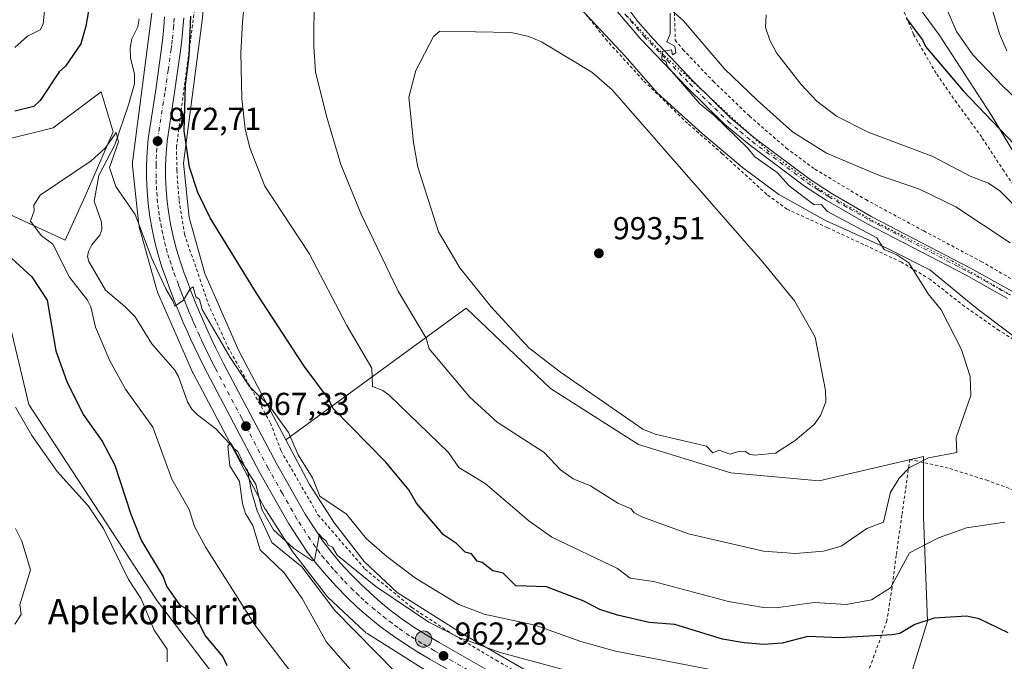
# Model space of a CAD drawing. Units: metres. Extents: x 647985 to 651438, y 4748532 to 4750920.
# Drawn here: x 650822 to 651133, y 4750348 to 4750551 of the extents above; entities that cross this region are included whole.
import ezdxf
from ezdxf.enums import TextEntityAlignment as Align

# ---------------------------------------------------------------- set-up
doc = ezdxf.new("R2010")
doc.units = ezdxf.units.M
doc.header["$MEASUREMENT"] = 0
for name, pattern in [('DGN Style 2', [1.648017, 0.98881, -0.659207]), ('DGN Style 4', [2.638475, 1.318413, -0.659207, 0.001648, -0.659207]), ('DGN Style 5', [1.153612, 0.494405, -0.659207])]:
    doc.linetypes.add(name, pattern=pattern)
for name, color, linetype, lineweight in [('Alambrada', 7, 'DGN Style 2', 0), ('Carretera de calzada única Cxs', 7, 'Continuous', 13), ('Carretera de calzada única eje', 7, 'DGN Style 4', 0), ('Corriente natural lineal', 142, 'Continuous', 13), ('Curva de nivel maestra', 30, 'Continuous', 30), ('Curva de nivel normal', 30, 'Continuous', 0), ('Núcleo urbano CxS', 7, 'Continuous', 0), ('Pastizal CxS', 92, 'Continuous', 0), ('Pista no pavimentada Cxs', 111, 'Continuous', 0), ('Pista no pavimentada eje', 91, 'DGN Style 4', 0), ('Prado CxS', 92, 'Continuous', 0), ('Punto de cota en terreno', 7, 'Continuous', 0), ('Punto kilométrico de carretera', 7, 'Continuous', 0), ('Rótulo de punto de cota en terreno', 7, 'Continuous', 0), ('Texto cartográfico', 7, 'Continuous', 0), ('Vía pecuaria CxS', 92, 'Continuous', 13), ('Vía pecuaria eje', 92, 'DGN Style 5', 0)]:
    doc.layers.add(name, color=color, linetype=linetype, lineweight=lineweight)
doc.styles.add('Style-Arial', font='txt')

# ---------------------------------------------------------------- blocks, each defined once
blk = doc.blocks.new('*U16')
at = {"layer": 'Prado CxS', "color": 92, "linetype": 'Continuous', "lineweight": 0}
for points in [[(650817.7939, 4750512.7475, 974.0311), (650832.9627, 4750516.5391, 973.3557), (650848.1325, 4750527.9157, 972.1879), (650851.9243, 4750515.2749, 970.9297), (650843.0751, 4750495.0503, 969.2921), (650836.7549, 4750481.1457, 969.0655), (650817.7935, 4750489.9939, 971.7279)], [(650819.0567, 4750455.8645, 979.2265), (650825.3771, 4750429.3179, 979.4648), (650844.3373, 4750400.2441, 979.621), (650865.8261, 4750367.3775, 978.3979), (650886.0513, 4750340.8315, 977.7149), (650906.2753, 4750315.5499, 976.4774), (650893.6347, 4750316.8139, 977.8925), (650859.5057, 4750333.2481, 981.466), (650857.1555, 4750331.4855, 981.66), (650849.3927, 4750325.6635, 981.3036), (650870.8809, 4750311.7583, 980.1921), (650891.0751, 4750287.3137, 975.6283), (650923.6919, 4750265.0735, 972.5532), (650948.8963, 4750239.8685, 969.0591), (650987.4441, 4750217.6285, 965.2586), (651018.5791, 4750213.1801, 967.234), (651070.2393, 4750211.0165, 968.0806), (651121.3521, 4750197.8781, 964.7521), (651130.0545, 4750178.0055, 962.9947), (651137.7721, 4750166.9955, 960.3909)]]:
    blk.add_polyline3d(points, dxfattribs=at)
blk = doc.blocks.new('5PATER')
at = {"layer": 'Punto de cota en terreno', "linetype": 'Continuous', "lineweight": 0}
h = blk.add_hatch(color=51, dxfattribs=at)
edge = h.paths.add_edge_path()
edge.add_ellipse((0, 0), major_axis=(-0.11, -0.111), ratio=0.999422, start_angle=0, end_angle=360)
blk = doc.blocks.new('5HITCA')
at = {"layer": 'Curva de nivel maestra', "linetype": 'Continuous', "lineweight": 0}
h = blk.add_hatch(color=1, dxfattribs=at)
edge = h.paths.add_edge_path()
edge.add_arc((0, 0), 0.256, 0, 360)
at = {"layer": 'Curva de nivel maestra', "color": 7, "linetype": 'Continuous', "lineweight": 0}
blk.add_circle((0, 0), 0.256, dxfattribs=at)

msp = doc.modelspace()

# ---------------------------------------------------------------- linework, layer by layer
at = {"layer": 'Alambrada', "color": 7, "linetype": 'DGN Style 2', "lineweight": 0}
for points in [[(650877.5501, 4750553.9001, 976.205), (650871.8901, 4750510.7101, 974.6697), (650871.9601, 4750503.1801, 974.5767), (650872.6901, 4750493.6601, 973.9956), (650874.4401, 4750483.0101, 973.0184), (650881.8301, 4750461.1401, 971.6579), (650888.0501, 4750447.4501, 971.1353), (650901.5101, 4750423.4901, 969.9589), (650904.8201, 4750414.7201, 969.0874), (650916.4601, 4750394.5701, 968.5896), (650931.3001, 4750377.4401, 966.6405), (650946.0701, 4750365.3101, 966.1531), (650958.1101, 4750357.3801, 965.2551), (650972.6101, 4750348.6801, 964.1474), (650987.3801, 4750340.2901, 963.4916), (651008.2501, 4750327.7601, 962.549), (651024.7501, 4750318.0501, 960.698), (651041.9001, 4750308.2601, 959.8914), (651055.6201, 4750300.0801, 958.9223), (651070.0701, 4750292.3301, 959.1882)], [(651173.7101, 4750413.6701, 982.6065), (651168.0301, 4750421.6801, 981.4131), (651159.3901, 4750432.5501, 983.3672), (651152.2801, 4750439.3401, 982.7951), (651142.7401, 4750445.5701, 983.1997), (651131.1701, 4750452.6201, 984.713), (651120.2501, 4750460.2601, 985.1115), (651109.4901, 4750468.7001, 985.6303), (651100.3201, 4750474.2201, 985.9438), (651077.1201, 4750485.0401, 988.9169), (651064.2901, 4750490.9101, 988.9271), (651057.9101, 4750495.5601, 989.3941), (651043.8901, 4750508.4101, 990.0227), (651032.9401, 4750517.9901, 991.8845), (651018.8701, 4750531.6301, 991.3466), (651007.6201, 4750544.0001, 995.7018), (650999.6901, 4750553.8001, 990.3363)], [(651028.7601, 4750554.4901, 987.9038), (651029.0701, 4750544.2401, 990.0592), (651031.5001, 4750541.2601, 986.6187), (651041.0101, 4750531.2601, 984.3037), (651052.4601, 4750520.2601, 985.9983), (651064.0701, 4750510.1901, 983.8318), (651073.0901, 4750503.4901, 983.8772), (651089.1001, 4750493.9301, 982.9083), (651107.3901, 4750484.0501, 982.7471), (651125.4401, 4750474.4601, 981.9744), (651139.6201, 4750466.2701, 980.9324)], [(651139.3901, 4750493.0701, 980.6702), (651132.6901, 4750502.8601, 980.2082), (651125.6401, 4750513.6401, 979.2042), (651117.7301, 4750524.5101, 977.2479), (651111.3001, 4750533.7501, 976.6422), (651104.1901, 4750546.0101, 975.7638), (651100.8801, 4750553.9001, 975.7735)], [(651138.9001, 4750401.1801, 982.1837), (651127.5301, 4750405.3301, 983.5573), (651115.1201, 4750409.2801, 984.4303), (651102.9801, 4750412.0001, 986.6164), (651100.5101, 4750394.4801, 983.5569), (651098.6901, 4750381.7001, 982.2186), (651097.3901, 4750371.6501, 981.0408), (651095.7701, 4750361.2301, 977.1094), (651091.7801, 4750350.2501, 973.1532), (651087.1601, 4750337.6601, 969.7324), (651080.9801, 4750320.8201, 966.1569), (651077.1701, 4750310.7301, 965.2239), (651075.1401, 4750305.2401, 963.4478), (651072.6401, 4750298.9401, 961.3369), (651070.0701, 4750292.3301, 959.1882)]]:
    msp.add_polyline3d(points, dxfattribs=at)
at = {"layer": 'Carretera de calzada única Cxs', "color": 7, "linetype": 'Continuous', "lineweight": 13}
for points in [[(650967.1001, 4750340.2301, 961.7402), (650951.7101, 4750349.0801, 962.5112), (650947.6601, 4750351.4301, 962.7459), (650943.7101, 4750353.9201, 962.9659), (650939.8601, 4750356.5701, 963.1976), (650936.1001, 4750359.3601, 963.4581), (650932.4601, 4750362.3001, 963.6921), (650928.9401, 4750365.3701, 964.309), (650925.5301, 4750368.5701, 964.774), (650922.2501, 4750371.9101, 964.5431), (650919.1001, 4750375.3601, 964.5781), (650916.0901, 4750378.9301, 964.7949), (650913.2101, 4750382.6201, 965.1926), (650907.2801, 4750391.6601, 965.8403), (650898.1001, 4750407.8301, 969.3335), (650881.4901, 4750439.3001, 968.4974), (650880.1601, 4750441.9001, 968.5487), (650878.8701, 4750444.5201, 968.7961), (650877.6101, 4750447.1501, 969.1351), (650876.3901, 4750449.8001, 969.1406), (650875.1901, 4750452.4701, 969.3211), (650874.0201, 4750455.1401, 969.5853), (650872.8901, 4750457.8301, 969.9493), (650871.7901, 4750460.5401, 969.9998), (650870.7201, 4750463.2501, 970.0896), (650869.6801, 4750465.9801, 970.2796), (650868.6801, 4750468.7201, 970.5551), (650867.3001, 4750472.5901, 970.8652), (650866.0901, 4750476.5101, 970.8871), (650865.0501, 4750480.4801, 971.0693), (650864.1801, 4750484.4901, 971.3724), (650863.4801, 4750488.5301, 971.7199), (650862.9601, 4750492.6001, 972.0034), (650862.6101, 4750496.6901, 972.2372), (650862.4301, 4750500.7901, 972.453), (650862.4301, 4750504.9001, 972.6697), (650862.6101, 4750509.0001, 972.8823), (650862.9601, 4750513.0901, 973.0631), (650865.3401, 4750528.5801, 973.541), (650867.2001, 4750541.6401, 974.6089), (650867.6101, 4750544.9501, 974.5415), (650867.9301, 4750548.2701, 974.6025), (650868.1401, 4750551.6001, 974.6155)], [(650967.1001, 4750340.2301, 961.7402), (650951.7101, 4750349.0801, 962.5112), (650947.6601, 4750351.4301, 962.7459), (650943.7101, 4750353.9201, 962.9659), (650939.8601, 4750356.5701, 963.1976), (650936.1001, 4750359.3601, 963.4581), (650932.4601, 4750362.3001, 963.6921), (650928.9401, 4750365.3701, 964.309), (650925.5301, 4750368.5701, 964.774), (650922.2501, 4750371.9101, 964.5431), (650919.1001, 4750375.3601, 964.5781), (650916.0901, 4750378.9301, 964.7949), (650913.2101, 4750382.6201, 965.1926), (650907.2801, 4750391.6601, 965.8403), (650898.1001, 4750407.8301, 969.3335), (650881.4901, 4750439.3001, 968.4974), (650880.1601, 4750441.9001, 968.5487), (650878.8701, 4750444.5201, 968.7961), (650877.6101, 4750447.1501, 969.1351), (650876.3901, 4750449.8001, 969.1406), (650875.1901, 4750452.4701, 969.3211), (650874.0201, 4750455.1401, 969.5853), (650872.8901, 4750457.8301, 969.9493), (650871.7901, 4750460.5401, 969.9998), (650870.7201, 4750463.2501, 970.0896), (650869.6801, 4750465.9801, 970.2796), (650868.6801, 4750468.7201, 970.5551), (650867.3001, 4750472.5901, 970.8652), (650866.0901, 4750476.5101, 970.8871), (650865.0501, 4750480.4801, 971.0693), (650864.1801, 4750484.4901, 971.3724), (650863.4801, 4750488.5301, 971.7199), (650862.9601, 4750492.6001, 972.0034), (650862.6101, 4750496.6901, 972.2372), (650862.4301, 4750500.7901, 972.453), (650862.4301, 4750504.9001, 972.6697), (650862.6101, 4750509.0001, 972.8823), (650862.9601, 4750513.0901, 973.0631), (650865.3401, 4750528.5801, 973.541), (650867.2001, 4750541.6401, 974.6089), (650867.6101, 4750544.9501, 974.5415), (650867.9301, 4750548.2701, 974.6025), (650868.1401, 4750551.6001, 974.6155)], [(650874.1401, 4750551.2901, 975.2795), (650873.9101, 4750547.7901, 975.1371), (650873.5801, 4750544.3001, 974.9504), (650873.1501, 4750540.8501, 974.7564), (650871.2701, 4750527.7001, 974.3538), (650868.9201, 4750512.3701, 973.6437), (650868.6001, 4750508.6101, 973.4267), (650868.4301, 4750504.7701, 973.2636), (650868.4301, 4750500.9201, 973.0887), (650868.6001, 4750497.0801, 972.8585), (650868.9301, 4750493.2401, 972.6438), (650869.4201, 4750489.4301, 972.4783), (650870.0701, 4750485.6401, 972.3129), (650870.8901, 4750481.8801, 972.0862), (650871.8601, 4750478.1501, 971.6935), (650873.0001, 4750474.4801, 971.3627), (650874.3201, 4750470.7601, 971.2944), (650875.3001, 4750468.0801, 971.2523), (650876.3101, 4750465.4201, 971.0713), (650877.3601, 4750462.7701, 970.7138), (650878.4301, 4750460.1301, 970.5849), (650879.5401, 4750457.5001, 970.4986), (650880.6801, 4750454.8901, 970.4186), (650881.8401, 4750452.2901, 970.2141), (650883.0401, 4750449.7101, 970.0176), (650884.2701, 4750447.1401, 969.9825), (650885.5301, 4750444.5901, 969.8787), (650886.8101, 4750442.0601, 969.6222), (650903.3601, 4750410.7101, 967.5924), (650912.4001, 4750394.7901, 966.812), (650918.0901, 4750386.1201, 965.9538), (650920.7501, 4750382.7201, 965.7204), (650923.6101, 4750379.3201, 965.3714), (650926.6101, 4750376.0301, 965.0643), (650929.7301, 4750372.8601, 964.721), (650932.9701, 4750369.8201, 964.528), (650936.3201, 4750366.9001, 964.2224), (650939.7801, 4750364.1101, 964.1757), (650943.3501, 4750361.4501, 963.8535), (650947.0101, 4750358.9301, 963.6762), (650950.7701, 4750356.5601, 963.5403), (650954.7101, 4750354.2801, 963.3904), (650970.0801, 4750345.4401, 962.5041)], [(650874.1401, 4750551.2901, 975.2795), (650873.9101, 4750547.7901, 975.1371), (650873.5801, 4750544.3001, 974.9504), (650873.1501, 4750540.8501, 974.7564), (650871.2701, 4750527.7001, 974.3538), (650868.9201, 4750512.3701, 973.6437), (650868.6001, 4750508.6101, 973.4267), (650868.4301, 4750504.7701, 973.2636), (650868.4301, 4750500.9201, 973.0887), (650868.6001, 4750497.0801, 972.8585), (650868.9301, 4750493.2401, 972.6438), (650869.4201, 4750489.4301, 972.4783), (650870.0701, 4750485.6401, 972.3129), (650870.8901, 4750481.8801, 972.0862), (650871.8601, 4750478.1501, 971.6935), (650873.0001, 4750474.4801, 971.3627), (650874.3201, 4750470.7601, 971.2944), (650875.3001, 4750468.0801, 971.2523), (650876.3101, 4750465.4201, 971.0713), (650877.3601, 4750462.7701, 970.7138), (650878.4301, 4750460.1301, 970.5849), (650879.5401, 4750457.5001, 970.4986), (650880.6801, 4750454.8901, 970.4186), (650881.8401, 4750452.2901, 970.2141), (650883.0401, 4750449.7101, 970.0176), (650884.2701, 4750447.1401, 969.9825), (650885.5301, 4750444.5901, 969.8787), (650886.8101, 4750442.0601, 969.6222), (650903.3601, 4750410.7101, 967.5924), (650912.4001, 4750394.7901, 966.812), (650918.0901, 4750386.1201, 965.9538), (650920.7501, 4750382.7201, 965.7204), (650923.6101, 4750379.3201, 965.3714), (650926.6101, 4750376.0301, 965.0643), (650929.7301, 4750372.8601, 964.721), (650932.9701, 4750369.8201, 964.528), (650936.3201, 4750366.9001, 964.2224), (650939.7801, 4750364.1101, 964.1757), (650943.3501, 4750361.4501, 963.8535), (650947.0101, 4750358.9301, 963.6762), (650950.7701, 4750356.5601, 963.5403), (650954.7101, 4750354.2801, 963.3904), (650970.0801, 4750345.4401, 962.5041)]]:
    msp.add_polyline3d(points, dxfattribs=at)
at = {"layer": 'Carretera de calzada única eje', "color": 7, "linetype": 'DGN Style 4', "lineweight": 0}
msp.add_polyline3d([(650968.5901, 4750342.8301, 961.7559), (650953.2101, 4750351.6801, 962.5842), (650949.2201, 4750353.9901, 962.9126), (650945.3601, 4750356.4201, 963.0445), (650941.6001, 4750359.0101, 963.3101), (650939.8201, 4750360.3401, 963.4542), (650937.9401, 4750361.7301, 963.4681), (650936.1201, 4750363.2001, 963.6313), (650934.3901, 4750364.6001, 963.8), (650930.9501, 4750367.5901, 964.0459), (650929.3301, 4750369.1101, 964.3349), (650927.6301, 4750370.7101, 964.3033), (650924.4301, 4750373.9701, 964.5165), (650921.3501, 4750377.3401, 964.62), (650919.8501, 4750379.1201, 964.929), (650918.4201, 4750380.8201, 965.0175), (650917.0901, 4750382.5201, 965.0036), (650915.6501, 4750384.3701, 965.337), (650912.6801, 4750388.8901, 965.6027), (650909.8401, 4750393.2201, 966.065), (650905.2501, 4750401.3101, 966.883), (650900.7301, 4750409.2701, 967.7707), (650892.4201, 4750425.0001, 968.1683), (650884.1501, 4750440.6801, 969.0271), (650883.4801, 4750441.9801, 969.0538), (650882.8401, 4750443.2401, 969.0703), (650882.2201, 4750444.5201, 969.1155), (650881.5701, 4750445.8301, 969.2137), (650880.9501, 4750447.1101, 969.3323), (650880.3201, 4750448.4301, 969.4719), (650879.7201, 4750449.7501, 969.5877), (650879.1101, 4750451.0401, 969.668), (650877.9301, 4750453.6801, 969.7471), (650877.3601, 4750454.9801, 969.7602), (650876.7801, 4750456.3201, 969.8473), (650876.2201, 4750457.6601, 969.9697), (650875.6601, 4750458.9801, 970.1184), (650875.1101, 4750460.3301, 970.2508), (650874.5701, 4750461.6501, 970.3605), (650874.0501, 4750462.9801, 970.4544), (650873.5101, 4750464.3301, 970.513), (650872.9901, 4750465.7001, 970.5304), (650872.4901, 4750467.0301, 970.5071), (650871.5001, 4750469.7401, 970.6978), (650870.8401, 4750471.6001, 970.8509), (650870.1501, 4750473.5301, 971.0296), (650869.5801, 4750475.3701, 971.1825), (650868.9701, 4750477.3301, 971.3046), (650868.4501, 4750479.3201, 971.398), (650867.9701, 4750481.1801, 971.4384), (650867.5601, 4750483.0601, 971.4576), (650867.1301, 4750485.0601, 971.5483), (650866.7701, 4750487.0801, 971.67), (650866.4501, 4750488.9801, 971.7998), (650866.1901, 4750491.0101, 971.9418), (650865.9401, 4750492.9201, 972.0769), (650865.7701, 4750494.9601, 972.2268), (650865.6001, 4750496.8801, 972.3643), (650865.5201, 4750498.8001, 972.4922), (650865.4301, 4750500.8501, 972.6221), (650865.4301, 4750504.8301, 972.8137), (650865.5201, 4750506.8801, 972.8907), (650865.6001, 4750508.8001, 972.9655), (650865.7601, 4750510.6801, 973.0422), (650865.9401, 4750512.7301, 973.1208), (650868.3101, 4750528.1401, 973.8312), (650869.2301, 4750534.6701, 974.1578), (650870.1701, 4750541.2401, 974.4832), (650870.3801, 4750542.9001, 974.5522), (650870.5901, 4750544.6201, 974.6011), (650870.9201, 4750548.0301, 974.6956), (650871.0301, 4750549.7801, 974.7326), (650871.1401, 4750551.4401, 974.7701)], dxfattribs=at)
at = {"layer": 'Corriente natural lineal', "color": 142, "linetype": 'Continuous', "lineweight": 13}
msp.add_polyline3d([(650860.0968, 4750550.8796, 972.7977), (650859.7024, 4750548.458, 972.6557), (650857.811, 4750544.6701, 972.4698), (650857.2566, 4750541.6325, 972.347), (650857.3898, 4750538.483, 972.1147), (650858.5971, 4750533.5473, 971.9945), (650858.6156, 4750530.4505, 971.9541), (650856.7316, 4750523.7986, 971.555), (650852.4137, 4750511.2333, 970.4756), (650847.3488, 4750501.4859, 969.6765), (650845.8931, 4750493.448, 969.0223), (650848.2066, 4750486.7704, 968.5892), (650848.3099, 4750484.5062, 968.5091), (650847.6912, 4750482.7308, 968.4157), (650845.2057, 4750479.631, 968.2822), (650844.1354, 4750477.5212, 968.1255), (650843.8614, 4750475.9956, 968.0014), (650844.1965, 4750474.4511, 967.8689), (650849.5232, 4750465.372, 967.6707), (650855.6076, 4750460.2408, 967.6658), (650858.8424, 4750456.9491, 967.4531), (650864.0654, 4750448.5035, 966.9501), (650871.3588, 4750440.2, 966.5834), (650872.5245, 4750438.1269, 966.3763), (650875.3447, 4750430.1435, 966.1091), (650876.6564, 4750427.8724, 965.7334), (650878.5075, 4750426.0193, 965.7444), (650884.3208, 4750421.6077, 966.5382), (650889.9402, 4750415.5514, 966.6152), (650891.9389, 4750411.8071, 966.5015), (650894.2265, 4750408.5586, 966.6272), (650895.482, 4750401.8764, 965.7096), (650897.3276, 4750395.7909, 965.8071), (650901.8787, 4750385.769, 964.8388), (650911.3883, 4750378.16, 964.4142), (650921.7431, 4750364.3686, 963.2634), (650940.8495, 4750344.9133, 962.6)], dxfattribs=at)
at = {"layer": 'Curva de nivel maestra', "color": 30, "linetype": 'Continuous', "lineweight": 30, "elevation": 975, "flags": 128}
for points in [[(650845.3, 4750560.2001), (650843.33, 4750548.6401), (650841.7, 4750543.0101), (650836.89, 4750536.0501), (650834.89, 4750534.2001), (650828.89, 4750525.1401), (650826.89, 4750523.2801), (650820.89, 4750521.7901)], [(651134.02, 4750357.3301), (651124.89, 4750361.7401), (651120.89, 4750362.5701), (651110.62, 4750361.9301), (651104.6, 4750359.9101), (651099.86, 4750357.1701), (651097.44, 4750356.7501), (651080.89, 4750355.7601), (651070.82, 4750356.1301), (651062.74, 4750354.0501), (651056.89, 4750353.6801), (651050.82, 4750354.1301), (651043.98, 4750355.2901), (651028.89, 4750359.9801), (651020.89, 4750360.6401), (651010.89, 4750362.9301), (651005.34, 4750364.6501), (651000.06, 4750367.3701), (650988.53, 4750371.8401), (650978.79, 4750372.1001), (650974.83, 4750376.1401), (650971.6, 4750376.9101), (650968.19, 4750379.5001), (650966.64, 4750379.9501), (650964.89, 4750382.2001), (650962.89, 4750382.7601), (650960.16, 4750385.4701), (650956.04, 4750388.2001), (650947.51, 4750398.2001), (650945.12, 4750402.4301), (650937.85, 4750411.1601), (650921.15, 4750428.2001), (650919.81, 4750431.1201), (650912.12, 4750441.4301), (650897.12, 4750464.4301), (650882.49, 4750488.2001), (650878.56, 4750496.2001), (650875.94, 4750504.2001), (650874.34, 4750515.6501), (650874.66, 4750529.9701), (650875.89, 4750539.2001), (650876.44, 4750551.7501)], [(651101.81, 4750551.1201), (651107.01, 4750544.3201), (651107.98, 4750542.2001), (651119.78, 4750528.2001), (651136.03, 4750511.3401)], [(650814.76, 4750480.0701), (650826.29, 4750469.6001), (650831.08, 4750462.2001), (650833.8, 4750446.2001), (650837.32, 4750436.6301), (650842.43, 4750426.2001), (650848.41, 4750417.7201), (650852.42, 4750410.2001), (650857.44, 4750394.7501), (650860.89, 4750386.3001), (650867.69, 4750375.0001), (650868.71, 4750372.0201), (650872.79, 4750366.2001), (650875.4, 4750364.7101), (650878.29, 4750361.6001), (650880.97, 4750356.2801), (650886.47, 4750349.7801), (650887.77, 4750347.0801)]]:
    msp.add_lwpolyline(points, dxfattribs=at)
at = {"layer": 'Curva de nivel normal', "color": 30, "linetype": 'Continuous', "lineweight": 0, "flags": 128}
for points, elevation in [([(650820.89, 4750541.9), (650824.89, 4750545.5), (650828.89, 4750547.45), (650829.9, 4750549.21), (650830.66, 4750557.97), (650829.43, 4750568.2), (650824.15, 4750583.46), (650816.82, 4750600.2)], 980), ([(650893.69, 4750560.2), (650892.66, 4750549.97), (650892.13, 4750540.2), (650892.48, 4750525.79), (650893.53, 4750516.2), (650894.97, 4750510.28), (650899.71, 4750498.2), (650913.66, 4750476.97), (650925.59, 4750454.2), (650933.47, 4750440.78), (650933.67, 4750434.98), (650936.89, 4750433.75), (650938.89, 4750432.26), (650957.61, 4750414.2), (650960.89, 4750409.42), (650969.11, 4750404.42), (650982.89, 4750392.67), (650990.19, 4750387.5), (651010.89, 4750377.6), (651014.89, 4750374.61), (651022.25, 4750373.56), (651045.85, 4750367.16), (651056.89, 4750365.27), (651060.89, 4750365.2), (651072.89, 4750366.91), (651082.89, 4750366.23), (651090.89, 4750367.71), (651096.89, 4750371.49), (651102.89, 4750382.54), (651112.01, 4750387.32), (651120.89, 4750390.46), (651132.89, 4750392.26)], 980), ([(651133.57, 4750540.88), (651131.23, 4750546.2), (651127.15, 4750560.2)], 965), ([(650915.28, 4750558.59), (650915.12, 4750542.2), (650915.71, 4750534.2), (650919.13, 4750520.2), (650923.68, 4750504.99), (650930.06, 4750489.37), (650941.78, 4750465.09), (650950.55, 4750450.2), (650951.54, 4750446.85), (650964.32, 4750431.63), (650972.89, 4750423.8), (650987.72, 4750414.2), (650992.89, 4750408.75), (650996.89, 4750405.85), (651002.33, 4750403.64), (651010.93, 4750398.24), (651015.15, 4750396.46), (651015.96, 4750395.27), (651018.55, 4750393.86), (651033.22, 4750388.53), (651056.89, 4750383.04), (651067, 4750382.31), (651075.74, 4750383.05), (651081.4, 4750384.71), (651089.49, 4750390.2), (651094.68, 4750392.2), (651096.89, 4750401.73), (651099.74, 4750406.2), (651102.89, 4750409.41), (651108.89, 4750412.52), (651117.84, 4750414.2), (651117.65, 4750418.96), (651122.25, 4750432.2), (651121.97, 4750438.2), (651119.32, 4750446.63), (651112.89, 4750459.22), (651108.73, 4750464.2), (651102.66, 4750473.97), (651098.89, 4750476.47), (651094.87, 4750478.18), (651092.58, 4750481.89), (651077.08, 4750490.2), (651075.1, 4750492.41), (651072.89, 4750492.33), (651064.94, 4750498.25), (651061.16, 4750502.47), (651054.13, 4750507.44), (651051.99, 4750510.2), (651041.27, 4750520.58), (651036.8, 4750524.11), (651026.64, 4750535.95), (651026.13, 4750537.44), (651024.8, 4750538.2), (651024.89, 4750540.62), (651027.85, 4750541.16), (651028.22, 4750539.53), (651029.23, 4750540.2), (651028.96, 4750542.27), (651026.4, 4750543.71), (651027.49, 4750546.2), (651027.43, 4750552.74)], 985), ([(651113.73, 4750556.2), (651117.66, 4750546.97), (651122.89, 4750539.59), (651132.34, 4750529.65), (651138.48, 4750523.79)], 970), ([(651135.36, 4750492.67), (651131.37, 4750496.68), (651127.83, 4750499.14), (651122.06, 4750501.37), (651110.23, 4750507.54), (651089.86, 4750515.17), (651079.86, 4750520.2), (651073.66, 4750524.97), (651068.75, 4750530.2), (651061.01, 4750540.2), (651058.83, 4750544.2), (651057.56, 4750548.2), (651057.7, 4750552.2)], 980), ([(650954.89, 4750547.06), (650952.89, 4750545.32), (650947.35, 4750534.66), (650945.12, 4750526.2), (650946.6, 4750511.91), (650947.94, 4750504.2), (650954.47, 4750483.78), (650961.13, 4750472.44), (650970.99, 4750460.2), (650982.89, 4750447.24), (650992.89, 4750439.56), (651018.89, 4750421.57), (651022.69, 4750420), (651038.89, 4750416.2), (651040.89, 4750414.11), (651042.89, 4750414.9), (651046.35, 4750413.66), (651049.32, 4750414.63), (651051.22, 4750414.53), (651052.31, 4750413.62), (651054.05, 4750413.36), (651060.69, 4750414), (651066.89, 4750417.97), (651072.89, 4750423.03), (651074.89, 4750425.82), (651076.54, 4750430.2), (651076.39, 4750433.7), (651073.2, 4750450.51), (651066.68, 4750461.99), (651056.69, 4750474.2), (651009.19, 4750528.5), (651002.78, 4750534.09), (650986.89, 4750543.65), (650982.89, 4750545.33), (650977.3, 4750546.61), (650954.89, 4750547.06)], 990), ([(651048.82, 4750344.13), (651010.22, 4750351.53), (650999.26, 4750354.57), (650984.89, 4750359.77), (650968.89, 4750363.26), (650960.89, 4750366.27), (650947.24, 4750374.55), (650938.13, 4750381.44), (650931.71, 4750387.02), (650925.41, 4750394.72), (650917.1, 4750400.41), (650914.76, 4750406.2), (650910.17, 4750413.48), (650907.17, 4750420.48), (650901.34, 4750428.65), (650894.89, 4750435.02), (650888.83, 4750444.14), (650879.92, 4750459.23), (650879.11, 4750462.42), (650877.92, 4750463.23), (650877.1, 4750466.41), (650876.22, 4750465.83), (650874.08, 4750462.2), (650871.4, 4750460.38), (650870.68, 4750461.99), (650869.67, 4750463.84), (650868.54, 4750465.85), (650864.05, 4750475.36), (650858.89, 4750489.25), (650852.78, 4750498.09), (650850.77, 4750504.08), (650853.57, 4750512.2), (650852.89, 4750515.14), (650849.37, 4750510.2), (650844.99, 4750506.2), (650828.89, 4750495.34), (650826.89, 4750492.2), (650827.03, 4750490.34), (650825.85, 4750487.16), (650829.27, 4750482.58), (650832.89, 4750479.83), (650838.2, 4750469.51), (650843.79, 4750462.2), (650844.85, 4750460.16), (650846.4, 4750453.71), (650850.89, 4750443.08), (650855.8, 4750434.2), (650864.41, 4750422.2), (650870.44, 4750405.75), (650875.85, 4750396.2), (650877.56, 4750390.87), (650881.08, 4750384.2), (650896.58, 4750359.89), (650917.33, 4750332.64)], 970), ([(650868.89, 4750348.2), (650868.89, 4750352.2), (650864.84, 4750358.2), (650860.69, 4750368), (650856.7, 4750374.2), (650848.89, 4750390.27), (650844.02, 4750397.33), (650834.24, 4750408.2), (650826.29, 4750419.6), (650821.18, 4750428.49)], 980), ([(650930.31, 4750341.62), (650919.12, 4750354.43), (650911.49, 4750368.2), (650905.83, 4750376.2), (650898.2, 4750383.51), (650895.9, 4750391.21), (650893.64, 4750394.95), (650892.65, 4750397.96), (650891.74, 4750405.05), (650888.68, 4750409.99), (650888.07, 4750416.2), (650888.89, 4750417.27), (650890.01, 4750415.32), (650891.21, 4750414.52), (650893.77, 4750409.08), (650896.91, 4750404.22), (650898.74, 4750396.2), (650902.48, 4750389.79), (650908.76, 4750384.07), (650914.73, 4750380.04), (650915.38, 4750380.2), (650916.37, 4750385.68), (650916.69, 4750387.43), (650916.89, 4750388.39), (650917.78, 4750387.25), (650919.03, 4750386.34), (650919.65, 4750384.96), (650921.07, 4750384.38), (650922.55, 4750381.86), (650934.65, 4750371.96), (650951.4, 4750360.71), (650960.69, 4750356), (650973.84, 4750351.15), (650994.89, 4750345.5)], 965), ([(650820.89, 4750360.05), (650822.89, 4750363.08), (650822.52, 4750366.2), (650825.85, 4750377.16), (650823.15, 4750386.2), (650821.16, 4750390.2)], 985)]:
    msp.add_lwpolyline(points, dxfattribs=dict(at, elevation=elevation))
at = {"layer": 'Núcleo urbano CxS', "color": 7, "linetype": 'Continuous', "lineweight": 0}
for points in [[(650867.6681, 4750629.8895, 981.6038), (650865.5557, 4750616.2855, 979.4757), (650865.6651, 4750616.0335, 979.4614), (650865.8029, 4750615.6769, 979.437), (650876.8721, 4750584.8675, 976.5094), (650876.9187, 4750584.7339, 976.505), (650877.0705, 4750584.2329, 976.487), (650877.1603, 4750583.8629, 976.4724), (650877.4007, 4750582.7585, 976.4276), (650879.2485, 4750574.2625, 976.3655), (650879.3701, 4750573.7029, 976.3687), (650879.3993, 4750573.5633, 976.3694), (650879.4845, 4750573.0467, 976.3694), (650879.5359, 4750572.5257, 976.3652), (650879.5495, 4750572.2379, 976.3623), (650880.1291, 4750552.5283, 976.0996), (650880.1325, 4750552.2929, 976.1029), (650880.1153, 4750551.7697, 976.1049), (650880.0647, 4750551.2545, 976.0982), (650874.0583, 4750505.3763, 974.2346), (650875.8755, 4750488.2885, 973.7127), (650880.8151, 4750470.6649, 972.3435), (650891.4701, 4750446.2161, 971.0556), (650906.3439, 4750418.2255, 969.7992)], [(650953.2613, 4750343.6357, 962.3153), (650932.1909, 4750356.9649, 963.0169), (650932.0231, 4750357.0739, 963.013), (650931.5977, 4750357.3789, 962.9936), (650931.1929, 4750357.7109, 962.9875), (650930.9869, 4750357.8981, 962.9936), (650919.5773, 4750368.6291, 963.7123), (650919.4013, 4750368.7997, 963.7247), (650919.0435, 4750369.1819, 963.7519), (650918.7111, 4750369.5869, 963.7798), (650908.8313, 4750382.4663, 964.8916), (650908.5269, 4750382.8909, 964.9187), (650908.4629, 4750382.9883, 964.9264), (650900.2033, 4750395.7481, 965.8771), (650899.9909, 4750396.0955, 965.8811), (650899.8547, 4750396.3413, 965.8828), (650877.1959, 4750438.9817, 966.8255), (650877.0853, 4750439.1977, 966.8657), (650876.9265, 4750439.5397, 966.9269), (650865.9273, 4750464.7783, 969.2084), (650865.8701, 4750464.9131, 969.2134), (650865.6855, 4750465.4031, 969.2364), (650865.5579, 4750465.8155, 969.2614), (650860.2885, 4750484.6161, 970.1312), (650860.2641, 4750484.7049, 970.1356), (650860.1453, 4750485.2145, 970.1654), (650860.0599, 4750485.7311, 970.203), (650860.0365, 4750485.9291, 970.2194), (650858.0479, 4750504.6279, 971.1905), (650858.0201, 4750504.9509, 971.1874), (650858.0031, 4750505.4741, 971.1891), (650858.0201, 4750505.9973, 971.1992), (650858.0707, 4750506.5123, 971.218), (650864.1175, 4750552.6973, 973.4501)], [(650864.1175, 4750552.6973, 973.4501), (650858.0707, 4750506.5123, 971.218), (650858.0201, 4750505.9973, 971.1992), (650858.0031, 4750505.4741, 971.1891), (650858.0201, 4750504.9509, 971.1874), (650858.0479, 4750504.6279, 971.1905), (650860.0365, 4750485.9291, 970.2194), (650860.0599, 4750485.7311, 970.203), (650860.1453, 4750485.2145, 970.1654), (650860.2641, 4750484.7049, 970.1356), (650860.2885, 4750484.6161, 970.1312), (650865.5579, 4750465.8155, 969.2614), (650865.6855, 4750465.4031, 969.2364), (650865.8701, 4750464.9131, 969.2134), (650865.9273, 4750464.7783, 969.2084), (650876.9265, 4750439.5397, 966.9269), (650877.0853, 4750439.1977, 966.8657), (650877.1959, 4750438.9817, 966.8255), (650899.8547, 4750396.3413, 965.8828), (650899.9909, 4750396.0955, 965.8811), (650900.2033, 4750395.7481, 965.8771), (650908.4629, 4750382.9883, 964.9264), (650908.5269, 4750382.8909, 964.9187), (650908.8313, 4750382.4663, 964.8916), (650918.7111, 4750369.5869, 963.7798), (650919.0435, 4750369.1819, 963.7519), (650919.4013, 4750368.7997, 963.7247), (650919.5773, 4750368.6291, 963.7123), (650930.9869, 4750357.8981, 962.9936), (650931.1929, 4750357.7109, 962.9875), (650931.5977, 4750357.3789, 962.9936), (650932.0231, 4750357.0739, 963.013), (650932.1909, 4750356.9649, 963.0169), (650953.2613, 4750343.6357, 962.3153)], [(650880.0647, 4750551.2545, 976.0982), (650874.0583, 4750505.3763, 974.2346), (650875.8755, 4750488.2885, 973.7127), (650880.8151, 4750470.6649, 972.3435), (650891.4701, 4750446.2161, 971.0556), (650906.3439, 4750418.2255, 969.7992), (650913.8219, 4750404.1533, 968.6632), (650921.7205, 4750391.9509, 968.3272), (650931.0111, 4750379.8399, 966.9578), (650941.3911, 4750370.0771, 966.2265), (650961.6785, 4750357.2435, 965.8881), (651083.0479, 4750287.1575, 959.246), (651096.9773, 4750279.1139, 958.6286), (651105.2793, 4750275.3687, 957.8842), (651111.5223, 4750274.3001, 958.1072), (651111.7335, 4750274.2611, 958.1219), (651112.2433, 4750274.1423, 958.1533), (651112.6281, 4750274.0287, 958.1673), (651120.3183, 4750271.5485, 958.0145), (651128.7485, 4750268.8289, 958.3235), (651153.2141, 4750260.9493, 958.4328)], [(650906.3439, 4750418.2255, 969.7992), (650913.8219, 4750404.1533, 968.6632), (650921.7205, 4750391.9509, 968.3272), (650931.0111, 4750379.8399, 966.9578), (650941.3911, 4750370.0771, 966.2265), (650961.6785, 4750357.2435, 965.8881), (651083.0479, 4750287.1575, 959.246)]]:
    msp.add_polyline3d(points, dxfattribs=at)
at = {"layer": 'Pastizal CxS', "color": 92, "linetype": 'Continuous', "lineweight": 0}
for points in [[(651058.6755, 4750582.4171, 987.0962), (651060.0967, 4750580.9949, 986.8933), (651079.6401, 4750569.5789, 981.4229), (651095.9547, 4750568.0957, 977.4234), (651112.2699, 4750545.8481, 972.1952), (651128.5851, 4750520.6333, 974.6173), (651141.9335, 4750498.3845, 977.2819), (651152.3149, 4750477.6195, 979.5074), (651156.9181, 4750440.6461, 980.304), (651173.2651, 4750402.8429, 979.5101), (651186.3993, 4750378.2641, 978.1374), (651245.7503, 4750329.0191, 972.2794), (651290.7469, 4750301.1549, 966.2233)], [(651141.9335, 4750498.3845, 977.2819), (651128.5851, 4750520.6333, 974.6173), (651112.2699, 4750545.8481, 972.1952), (651095.9547, 4750568.0957, 977.4234)], [(650864.1175, 4750552.6973, 973.4501), (650858.0707, 4750506.5123, 971.218), (650858.0201, 4750505.9973, 971.1992), (650858.0031, 4750505.4741, 971.1891), (650858.0201, 4750504.9509, 971.1874), (650858.0479, 4750504.6279, 971.1905), (650860.0365, 4750485.9291, 970.2194), (650860.0599, 4750485.7311, 970.203), (650860.1453, 4750485.2145, 970.1654), (650860.2641, 4750484.7049, 970.1356), (650860.2885, 4750484.6161, 970.1312), (650865.5579, 4750465.8155, 969.2614), (650865.6855, 4750465.4031, 969.2364), (650865.8701, 4750464.9131, 969.2134), (650865.9273, 4750464.7783, 969.2084), (650876.9265, 4750439.5397, 966.9269), (650877.0853, 4750439.1977, 966.8657), (650877.1959, 4750438.9817, 966.8255), (650899.8547, 4750396.3413, 965.8828), (650899.9909, 4750396.0955, 965.8811), (650900.2033, 4750395.7481, 965.8771), (650908.4629, 4750382.9883, 964.9264), (650908.5269, 4750382.8909, 964.9187), (650908.8313, 4750382.4663, 964.8916), (650918.7111, 4750369.5869, 963.7798), (650919.0435, 4750369.1819, 963.7519), (650919.4013, 4750368.7997, 963.7247), (650919.5773, 4750368.6291, 963.7123), (650930.9869, 4750357.8981, 962.9936), (650931.1929, 4750357.7109, 962.9875), (650931.5977, 4750357.3789, 962.9936), (650932.0231, 4750357.0739, 963.013), (650932.1909, 4750356.9649, 963.0169), (650953.2613, 4750343.6357, 962.3153)], [(650864.1175, 4750552.6973, 973.4501), (650858.0707, 4750506.5123, 971.218), (650858.0201, 4750505.9973, 971.1992), (650858.0031, 4750505.4741, 971.1891), (650858.0201, 4750504.9509, 971.1874), (650858.0479, 4750504.6279, 971.1905), (650860.0365, 4750485.9291, 970.2194), (650860.0599, 4750485.7311, 970.203), (650860.1453, 4750485.2145, 970.1654), (650860.2641, 4750484.7049, 970.1356), (650860.2885, 4750484.6161, 970.1312), (650865.5579, 4750465.8155, 969.2614), (650865.6855, 4750465.4031, 969.2364), (650865.8701, 4750464.9131, 969.2134), (650865.9273, 4750464.7783, 969.2084), (650876.9265, 4750439.5397, 966.9269), (650877.0853, 4750439.1977, 966.8657), (650877.1959, 4750438.9817, 966.8255), (650899.8547, 4750396.3413, 965.8828), (650899.9909, 4750396.0955, 965.8811), (650900.2033, 4750395.7481, 965.8771), (650908.4629, 4750382.9883, 964.9264), (650908.5269, 4750382.8909, 964.9187), (650908.8313, 4750382.4663, 964.8916), (650918.7111, 4750369.5869, 963.7798), (650919.0435, 4750369.1819, 963.7519), (650919.4013, 4750368.7997, 963.7247), (650919.5773, 4750368.6291, 963.7123), (650930.9869, 4750357.8981, 962.9936), (650931.1929, 4750357.7109, 962.9875), (650931.5977, 4750357.3789, 962.9936), (650932.0231, 4750357.0739, 963.013), (650932.1909, 4750356.9649, 963.0169), (650953.2613, 4750343.6357, 962.3153)], [(650817.7935, 4750489.9939, 971.7279), (650836.7549, 4750481.1457, 969.0655), (650843.0751, 4750495.0503, 969.2921), (650851.9243, 4750515.2749, 970.9297), (650848.1325, 4750527.9157, 972.1879), (650832.9627, 4750516.5391, 973.3557), (650817.7939, 4750512.7475, 974.0311)], [(650817.7939, 4750512.7475, 974.0311), (650832.9627, 4750516.5391, 973.3557), (650848.1325, 4750527.9157, 972.1879), (650851.9243, 4750515.2749, 970.9297), (650843.0751, 4750495.0503, 969.2921), (650836.7549, 4750481.1457, 969.0655), (650817.7935, 4750489.9939, 971.7279)], [(651083.0479, 4750287.1575, 959.246), (651078.1897, 4750292.7939, 959.6845), (651083.2471, 4750323.1323, 966.454), (651103.4723, 4750344.6207, 971.2594), (651108.5295, 4750361.0543, 975.4031), (651107.2661, 4750393.9197, 982.1316), (651107.2665, 4750412.8815, 985.8873), (651074.3999, 4750405.2969, 988.9238), (651046.5905, 4750407.8263, 989.5852), (651017.5163, 4750416.6745, 989.5855), (650989.7071, 4750434.3725, 989.2632), (650963.1621, 4750459.6545, 989.0708), (650906.3439, 4750418.2255, 969.7992)], [(650886.0513, 4750340.8315, 977.7149), (650865.8261, 4750367.3775, 978.3979), (650844.3373, 4750400.2441, 979.621), (650825.3771, 4750429.3179, 979.4648), (650819.0567, 4750455.8645, 979.2265)], [(650819.0567, 4750455.8645, 979.2265), (650825.3771, 4750429.3179, 979.4648), (650844.3373, 4750400.2441, 979.621), (650865.8261, 4750367.3775, 978.3979), (650886.0513, 4750340.8315, 977.7149), (650906.2753, 4750315.5499, 976.4774), (650893.6347, 4750316.8139, 977.8925), (650859.5057, 4750333.2481, 981.466), (650857.1555, 4750331.4855, 981.66), (650849.3927, 4750325.6635, 981.3036), (650870.8809, 4750311.7583, 980.1921), (650891.0751, 4750287.3137, 975.6283), (650923.6919, 4750265.0735, 972.5532), (650948.8963, 4750239.8685, 969.0591), (650987.4441, 4750217.6285, 965.2586), (651018.5791, 4750213.1801, 967.234), (651070.2393, 4750211.0165, 968.0806)], [(650906.3439, 4750418.2255, 969.7992), (650913.8219, 4750404.1533, 968.6632), (650921.7205, 4750391.9509, 968.3272), (650931.0111, 4750379.8399, 966.9578), (650941.3911, 4750370.0771, 966.2265), (650961.6785, 4750357.2435, 965.8881), (651083.0479, 4750287.1575, 959.246)]]:
    msp.add_polyline3d(points, dxfattribs=at)
msp.add_polyline3d([(651083.0479, 4750287.1575, 959.246), (650961.6785, 4750357.2435, 965.8881), (650941.3911, 4750370.0771, 966.2265), (650931.0111, 4750379.8399, 966.9578), (650921.7205, 4750391.9509, 968.3272), (650913.8219, 4750404.1533, 968.6632), (650906.3439, 4750418.2255, 969.7992), (650963.1621, 4750459.6545, 989.0708), (650989.7071, 4750434.3725, 989.2632), (651017.5163, 4750416.6745, 989.5855), (651046.5905, 4750407.8263, 989.5852), (651074.3999, 4750405.2969, 988.9238), (651107.2665, 4750412.8815, 985.8873), (651107.2661, 4750393.9197, 982.1316), (651108.5295, 4750361.0543, 975.4031), (651103.4723, 4750344.6207, 971.2594), (651083.2471, 4750323.1323, 966.454), (651078.1897, 4750292.7939, 959.6845)], close=True, dxfattribs=at)
at = {"layer": 'Pista no pavimentada Cxs', "color": 111, "linetype": 'Continuous', "lineweight": 0}
for points in [[(651133.7701, 4750462.7801, 984.5844), (651120.7001, 4750470.0801, 983.2248), (651089.6001, 4750486.3201, 985.1309), (651076.6001, 4750493.8001, 986.1128), (651069.8301, 4750498.2101, 986.2503), (651052.4001, 4750511.2701, 987.26), (651044.7301, 4750517.6601, 989.6907), (651032.6301, 4750529.5301, 994.573), (651018.1701, 4750544.5601, 989.6998), (651010.8301, 4750553.1501, 990.8866)], [(651133.7701, 4750462.7801, 984.5844), (651120.7001, 4750470.0801, 983.2248), (651089.6001, 4750486.3201, 985.1309), (651076.6001, 4750493.8001, 986.1128), (651069.8301, 4750498.2101, 986.2503), (651052.4001, 4750511.2701, 987.26), (651044.7301, 4750517.6601, 989.6907), (651032.6301, 4750529.5301, 994.573), (651018.1701, 4750544.5601, 989.6998), (651010.8301, 4750553.1501, 990.8866)], [(651014.4669, 4750553.9259, 989.028), (651017.2593, 4750550.1297, 988.3551), (651022.0993, 4750544.6097, 990.7742), (651034.7401, 4750531.2501, 989.726), (651046.7201, 4750519.5001, 987.7869), (651054.2501, 4750513.2201, 985.7347), (651071.5401, 4750500.2701, 984.9168), (651078.1701, 4750495.9401, 984.2485), (651091.0501, 4750488.5401, 983.8156), (651122.1301, 4750472.3101, 982.2932), (651135.3201, 4750464.9401, 982.4063)], [(651014.4669, 4750553.9259, 989.028), (651017.2593, 4750550.1297, 988.3551), (651022.0993, 4750544.6097, 990.7742), (651034.7401, 4750531.2501, 989.726), (651046.7201, 4750519.5001, 987.7869), (651054.2501, 4750513.2201, 985.7347), (651071.5401, 4750500.2701, 984.9168), (651078.1701, 4750495.9401, 984.2485), (651091.0501, 4750488.5401, 983.8156), (651122.1301, 4750472.3101, 982.2932), (651135.3201, 4750464.9401, 982.4063)]]:
    msp.add_polyline3d(points, dxfattribs=at)
at = {"layer": 'Pista no pavimentada eje', "color": 91, "linetype": 'DGN Style 4', "lineweight": 0}
msp.add_polyline3d([(651013.1451, 4750552.4601, 990.1698), (651016.8151, 4750548.1651, 989.1873), (651019.2351, 4750545.4051, 989.9794), (651026.4651, 4750537.8901, 987.3238), (651033.6851, 4750530.3901, 992.0813), (651045.7251, 4750518.5801, 988.6169), (651049.5601, 4750515.3851, 988.1682), (651053.3251, 4750512.2451, 986.189), (651062.0401, 4750505.7151, 985.4779), (651070.6851, 4750499.2401, 985.4832), (651074.0701, 4750497.0351, 984.8258), (651077.3851, 4750494.8701, 985.1149), (651083.8851, 4750491.1301, 984.5304), (651090.3251, 4750487.4301, 984.366), (651121.4151, 4750471.1951, 982.7322), (651134.5451, 4750463.8601, 983.3631)], dxfattribs=at)
at = {"layer": 'Prado CxS', "color": 92, "linetype": 'Continuous', "lineweight": 0}
for points in [[(650867.6681, 4750629.8895, 981.6038), (650865.5557, 4750616.2855, 979.4757), (650865.6651, 4750616.0335, 979.4614), (650865.8029, 4750615.6769, 979.437), (650876.8721, 4750584.8675, 976.5094), (650876.9187, 4750584.7339, 976.505), (650877.0705, 4750584.2329, 976.487), (650877.1603, 4750583.8629, 976.4724), (650877.4007, 4750582.7585, 976.4276), (650879.2485, 4750574.2625, 976.3655), (650879.3701, 4750573.7029, 976.3687), (650879.3993, 4750573.5633, 976.3694), (650879.4845, 4750573.0467, 976.3694), (650879.5359, 4750572.5257, 976.3652), (650879.5495, 4750572.2379, 976.3623), (650880.1291, 4750552.5283, 976.0996), (650880.1325, 4750552.2929, 976.1029), (650880.1153, 4750551.7697, 976.1049), (650880.0647, 4750551.2545, 976.0982), (650874.0583, 4750505.3763, 974.2346), (650875.8755, 4750488.2885, 973.7127), (650880.8151, 4750470.6649, 972.3435), (650891.4701, 4750446.2161, 971.0556), (650906.3439, 4750418.2255, 969.7992)], [(651058.6755, 4750582.4171, 987.0962), (651060.0967, 4750580.9949, 986.8933), (651079.6401, 4750569.5789, 981.4229), (651095.9547, 4750568.0957, 977.4234), (651112.2699, 4750545.8481, 972.1952), (651128.5851, 4750520.6333, 974.6173), (651141.9335, 4750498.3845, 977.2819), (651152.3149, 4750477.6195, 979.5074), (651156.9181, 4750440.6461, 980.304), (651173.2651, 4750402.8429, 979.5101), (651186.3993, 4750378.2641, 978.1374), (651245.7503, 4750329.0191, 972.2794), (651290.7469, 4750301.1549, 966.2233)], [(651095.9547, 4750568.0957, 977.4234), (651112.2699, 4750545.8481, 972.1952), (651128.5851, 4750520.6333, 974.6173), (651141.9335, 4750498.3845, 977.2819)], [(651103.4723, 4750344.6207, 971.2594), (651108.5295, 4750361.0543, 975.4031), (651107.2661, 4750393.9197, 982.1316), (651107.2665, 4750412.8815, 985.8873), (651074.3999, 4750405.2969, 988.9238), (651046.5905, 4750407.8263, 989.5852), (651017.5163, 4750416.6745, 989.5855), (650989.7071, 4750434.3725, 989.2632), (650963.1621, 4750459.6545, 989.0708), (650906.3439, 4750418.2255, 969.7992), (650891.4701, 4750446.2161, 971.0556), (650880.8151, 4750470.6649, 972.3435), (650875.8755, 4750488.2885, 973.7127), (650874.0583, 4750505.3763, 974.2346), (650880.0647, 4750551.2545, 976.0982)], [(650817.7939, 4750512.7475, 974.0311), (650832.9627, 4750516.5391, 973.3557), (650848.1325, 4750527.9157, 972.1879), (650851.9243, 4750515.2749, 970.9297), (650843.0751, 4750495.0503, 969.2921), (650836.7549, 4750481.1457, 969.0655), (650817.7935, 4750489.9939, 971.7279)], [(651083.0479, 4750287.1575, 959.246), (651078.1897, 4750292.7939, 959.6845), (651083.2471, 4750323.1323, 966.454), (651103.4723, 4750344.6207, 971.2594), (651108.5295, 4750361.0543, 975.4031), (651107.2661, 4750393.9197, 982.1316), (651107.2665, 4750412.8815, 985.8873), (651074.3999, 4750405.2969, 988.9238), (651046.5905, 4750407.8263, 989.5852), (651017.5163, 4750416.6745, 989.5855), (650989.7071, 4750434.3725, 989.2632), (650963.1621, 4750459.6545, 989.0708), (650906.3439, 4750418.2255, 969.7992)], [(650819.0567, 4750455.8645, 979.2265), (650825.3771, 4750429.3179, 979.4648), (650844.3373, 4750400.2441, 979.621), (650865.8261, 4750367.3775, 978.3979), (650886.0513, 4750340.8315, 977.7149), (650906.2753, 4750315.5499, 976.4774), (650893.6347, 4750316.8139, 977.8925), (650859.5057, 4750333.2481, 981.466), (650857.1555, 4750331.4855, 981.66), (650849.3927, 4750325.6635, 981.3036), (650870.8809, 4750311.7583, 980.1921), (650891.0751, 4750287.3137, 975.6283), (650923.6919, 4750265.0735, 972.5532), (650948.8963, 4750239.8685, 969.0591), (650987.4441, 4750217.6285, 965.2586), (651018.5791, 4750213.1801, 967.234), (651070.2393, 4750211.0165, 968.0806)]]:
    msp.add_polyline3d(points, dxfattribs=at)
at = {"layer": 'Vía pecuaria CxS', "color": 92, "linetype": 'Continuous', "lineweight": 13}
for points in [[(651160.269, 4750432.381, 983.8728), (651124.12, 4750459.58, 985.8269), (651109.295, 4750471.805, 985.6105), (651095.778, 4750478.572, 985.4936), (651076.658, 4750487.207, 989.447), (651061.734, 4750495.49, 989.5608), (651050.238, 4750504.052, 990.2531), (651037.585, 4750514.766, 990.4204), (651023.391, 4750527.631, 997.0283), (651013.273, 4750539.126, 992.2819), (650986.901, 4750567.413, 989.8087)], [(651160.269, 4750432.381, 983.8728), (651124.12, 4750459.58, 985.8269), (651109.295, 4750471.805, 985.6105), (651095.778, 4750478.572, 985.4936), (651076.658, 4750487.207, 989.447), (651061.734, 4750495.49, 989.5608), (651050.238, 4750504.052, 990.2531), (651037.585, 4750514.766, 990.4204), (651023.391, 4750527.631, 997.0283), (651013.273, 4750539.126, 992.2819), (650986.901, 4750567.413, 989.8087)], [(651017.43, 4750563.057, 988.3042), (651031.622, 4750550.318, 987.2838), (651044.561, 4750535.156, 982.8877), (651054.922, 4750525.315, 982.9119), (651066.045, 4750515.352, 982.2511), (651076.766, 4750508.564, 981.9091), (651093.461, 4750501.566, 981.7129), (651106.072, 4750497.207, 981.5204), (651117.546, 4750491.697, 981.0943), (651134.653, 4750480.251, 980.5752)], [(651017.43, 4750563.057, 988.3042), (651031.622, 4750550.318, 987.2838), (651044.561, 4750535.156, 982.8877), (651054.922, 4750525.315, 982.9119), (651066.045, 4750515.352, 982.2511), (651076.766, 4750508.564, 981.9091), (651093.461, 4750501.566, 981.7129), (651106.072, 4750497.207, 981.5204), (651117.546, 4750491.697, 981.0943), (651134.653, 4750480.251, 980.5752)]]:
    msp.add_polyline3d(points, dxfattribs=at)
at = {"layer": 'Vía pecuaria eje', "color": 92, "linetype": 'DGN Style 5', "lineweight": 0}
msp.add_polyline3d([(651013.9471, 4750551.7376, 990.3428), (651025.6254, 4750539.3323, 988.3744), (651058.3167, 4750509.3183, 985.8672), (651075.1382, 4750496.7631, 984.6757), (651090.9845, 4750487.4991, 984.0511), (651116.3385, 4750474.5783, 982.9107), (651145.4713, 4750457.635, 981.4251), (651188.9877, 4750420.7009, 979.8081), (651197.0327, 4750409.4866, 982.3711), (651214.2199, 4750380.8414, 974.8841), (651221.8992, 4750371.0898, 974.9892), (651241.6461, 4750356.2187, 972.1307), (651253.5918, 4750350.6115, 971.6889), (651265.0499, 4750345.8577, 971.8324), (651280.0429, 4750337.6907, 971.5689)], dxfattribs=at)

# ---------------------------------------------------------------- block references
at = {"layer": 'Prado CxS', "color": 92, "linetype": 'Continuous', "lineweight": 0}
msp.add_blockref('*U16', (0, 0), dxfattribs=at)
at = {"layer": 'Punto de cota en terreno', "color": 7, "linetype": 'Continuous', "lineweight": 0, "xscale": 10, "yscale": 10, "zscale": 10}
for p in [(650865.92, 4750512.37, 972.71), (651005, 4750477, 993.51), (650893.76, 4750422.48, 967.33), (650956.02, 4750350.07, 962.28)]:
    msp.add_blockref('5PATER', p, dxfattribs=at)
at = {"layer": 'Punto kilométrico de carretera', "color": 7, "linetype": 'Continuous', "lineweight": 0, "xscale": 10, "yscale": 10, "zscale": 10}
msp.add_blockref('5HITCA', (650949.7571, 4750355.3588, 963.1753), dxfattribs=at)

# ---------------------------------------------------------------- texts
at = {"layer": 'Rótulo de punto de cota en terreno', "color": 7, "linetype": 'Continuous', "lineweight": 0, "style": 'Style-Arial'}
for s, p in [('972,71', (650869.4478, 4750515.8978)), ('993,51', (651009.4097, 4750481.4097)), ('967,33', (650897.2878, 4750426.0078)), ('962,28', (650959.5478, 4750353.5978))]:
    msp.add_text(s, height=7, dxfattribs=at).set_placement(p)
at = {"layer": 'Texto cartográfico', "color": 7, "linetype": 'Continuous', "lineweight": 0, "style": 'Style-Arial'}
msp.add_text('Aplekoiturria', height=8, dxfattribs=at).set_placement((650864.6042, 4750364.0301), align=Align.MIDDLE_CENTER)

doc.saveas('drawing.dxf')
